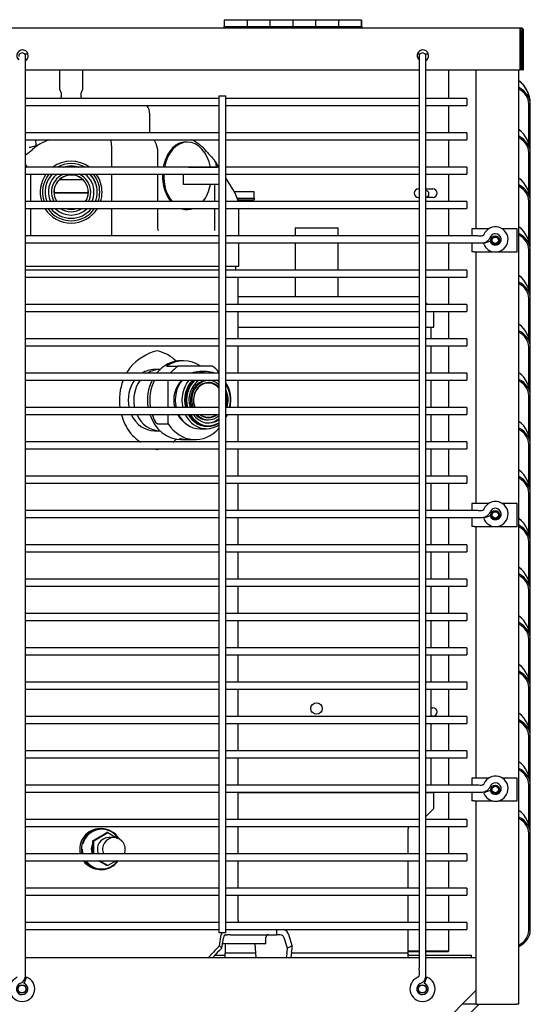
# Model space of a CAD drawing. Units: inches. Extents: x 0 to 235, y -5 to 377.
# Drawn here: x 137 to 148, y 317 to 339 of the extents above; entities that cross this region are included whole.
import ezdxf
from ezdxf.lldxf.tags import DXFTag

# ---------------------------------------------------------------- set-up
doc = ezdxf.new("R2010")
doc.units = ezdxf.units.IN
doc.header["$MEASUREMENT"] = 0
for name, color, linetype in [('0115195', 7, 'Continuous'), ('0702677', 7, 'Continuous'), ('0704046-01', 7, 'Continuous'), ('0704046-02', 7, 'Continuous'), ('0708231_-_SUCT_A', 7, 'Continuous'), ('0712385', 7, 'Continuous'), ('0712499', 7, 'Continuous'), ('1H76271001_01', 7, 'Continuous'), ('1H76271001_02', 7, 'Continuous'), ('1H76271001_03', 7, 'Continuous'), ('3075860', 7, 'Continuous'), ('3075981', 7, 'Continuous'), ('3076102', 7, 'Continuous'), ('3079881', 7, 'Continuous'), ('Default', 7, 'Continuous'), ('E110813001', 7, 'Continuous')]:
    doc.layers.add(name, color=color, linetype=linetype)
tags = doc.linetypes.add('HIDDEN2', pattern=[0.1875, 0.125, -0.0625]).pattern_tags.tags
tags[6:7] = [DXFTag(74, 4), DXFTag(75, 0), DXFTag(340, '0'), DXFTag(46, 0.0), DXFTag(50, 0.0), DXFTag(44, 0.0), DXFTag(45, 0.0)]
tags[4:5] = [DXFTag(74, 4), DXFTag(75, 0), DXFTag(340, '0'), DXFTag(46, 0.0), DXFTag(50, 0.0), DXFTag(44, 0.0), DXFTag(45, 0.0)]

# ---------------------------------------------------------------- blocks, each defined once
blk = doc.blocks.new('SE')
at = {"layer": '0115195', "color": 7, "linetype": 'Continuous'}
for p, q in [((146.851, 334.154), (146.8, 334.154)), ((146.8, 334.154), (146.8, 333.998)), ((147.167, 334.154), (146.851, 334.154)), ((147.791, 334.154), (147.464, 334.154)), ((147.791, 333.654), (147.791, 334.154)), ((146.8, 333.848), (146.8, 333.654)), ((146.851, 333.654), (146.8, 333.654)), ((146.851, 333.654), (147.256, 333.654)), ((147.375, 333.654), (147.791, 333.654)), ((146.851, 328.154), (146.8, 328.154)), ((146.8, 328.154), (146.8, 327.998)), ((147.167, 328.154), (146.851, 328.154)), ((147.791, 328.154), (147.464, 328.154)), ((147.791, 327.654), (147.791, 328.154)), ((146.8, 327.848), (146.8, 327.654)), ((146.851, 327.654), (146.8, 327.654)), ((146.851, 327.654), (147.256, 327.654)), ((147.375, 327.654), (147.791, 327.654)), ((146.851, 322.154), (146.8, 322.154)), ((146.8, 322.154), (146.8, 321.998)), ((147.167, 322.154), (146.851, 322.154)), ((147.791, 322.154), (147.464, 322.154)), ((147.791, 321.654), (147.791, 322.154)), ((146.8, 321.848), (146.8, 321.654)), ((146.851, 321.654), (146.8, 321.654)), ((146.851, 321.654), (147.256, 321.654)), ((147.375, 321.654), (147.791, 321.654))]:
    blk.add_line(p, q, dxfattribs=at)
at = {"layer": '0115195', "color": 7, "linetype": 'HIDDEN2'}
for centre in [(147.311, 333.904), (147.311, 327.904), (147.311, 321.904)]:
    blk.add_circle(centre, 0.095, dxfattribs=at)
at = {"layer": '0115195', "color": 7, "linetype": 'Continuous'}
for centre in [(147.311, 333.904), (147.311, 327.904), (147.311, 321.904)]:
    blk.add_circle(centre, 0.0725, dxfattribs=at)
at = {"layer": '0702677', "color": 7, "linetype": 'Continuous'}
for p, q in [((145.405, 321.098), (145.405, 321.047)), ((145.405, 320.498), (145.405, 321.047)), ((145.405, 319.748), (145.405, 320.348)), ((145.405, 318.998), (145.405, 319.598)), ((145.405, 318.357), (145.405, 318.848)), ((141.405, 318.541), (141.405, 318.357)), ((141.405, 318.357), (141.405, 318.327)), ((141.405, 318.23), (141.405, 318.327)), ((142.079, 318.327), (141.405, 318.327)), ((145.405, 318.327), (142.855, 318.327)), ((145.405, 318.327), (145.405, 318.357)), ((145.405, 318.23), (145.405, 318.327))]:
    blk.add_line(p, q, dxfattribs=at)
at = {"layer": '0704046-01', "color": 7, "linetype": 'Continuous'}
for p, q in [((141.885, 338.715), (141.385, 338.715)), ((142.385, 338.715), (141.885, 338.715)), ((142.885, 338.715), (142.385, 338.715)), ((143.385, 338.715), (142.885, 338.715)), ((143.885, 338.715), (143.385, 338.715)), ((144.385, 338.715), (143.885, 338.715)), ((141.377, 338.576), (144.377, 338.576)), ((141.377, 338.576), (141.377, 338.54)), ((144.377, 338.576), (144.384, 338.576)), ((144.377, 338.576), (144.377, 338.54)), ((144.384, 338.54), (144.384, 338.576)), ((144.385, 338.576), (144.392, 338.576)), ((144.392, 338.576), (144.392, 338.54)), ((142.038, 334.961), (141.6, 334.961)), ((142.038, 334.822), (142.038, 334.961)), ((141.669, 334.822), (142.038, 334.822)), ((141.677, 334.786), (142.038, 334.786)), ((142.038, 334.822), (142.038, 334.786))]:
    blk.add_line(p, q, dxfattribs=at)
for centre, start_param, end_param in [((141.385, 338.627), 3.141593, 5.34168), ((141.885, 338.627), 3.141593, 5.34168), ((141.885, 338.627), 3.141593, 5.34168), ((142.385, 338.627), 3.141593, 5.34168), ((142.385, 338.627), 3.141593, 5.34168), ((142.885, 338.627), 3.141593, 5.34168), ((142.885, 338.627), 3.141593, 5.34168), ((143.385, 338.627), 3.141593, 5.34168), ((143.385, 338.627), 3.141593, 5.34168), ((143.885, 338.627), 3.141593, 5.34168), ((143.885, 338.627), 3.141593, 5.34168), ((144.385, 338.627), 0.941506, 6.283185)]:
    blk.add_ellipse(centre, major_axis=(0, -0.0875), ratio=0.007714, start_param=start_param, end_param=end_param, dxfattribs=at)
blk.add_ellipse((144.385, 338.627), major_axis=(0, -0.0515), ratio=0.007714, dxfattribs=at)
at = {"layer": '0704046-02', "color": 7, "linetype": 'Continuous'}
for p, q in [((144.385, 338.678), (144.385, 338.678)), ((144.385, 338.576), (144.385, 338.576))]:
    blk.add_line(p, q, dxfattribs=at)
blk.add_ellipse((144.385, 338.627), major_axis=(0, -0.051), ratio=0.007714, dxfattribs=at)
at = {"layer": '0708231_-_SUCT_A', "color": 7, "linetype": 'Continuous'}
for p, q in [((142.936, 334.174), (143.874, 334.174)), ((142.936, 334.174), (142.936, 333.998)), ((143.874, 333.998), (143.874, 334.174)), ((142.936, 333.848), (142.936, 333.248)), ((143.874, 333.248), (143.874, 333.848)), ((142.936, 333.098), (142.936, 332.674)), ((143.874, 332.674), (143.874, 333.098)), ((141.693, 332.674), (145.634, 332.674)), ((145.831, 332.498), (145.795, 332.533)), ((145.969, 332.008), (145.969, 332.339)), ((141.693, 332.008), (145.645, 332.008)), ((145.795, 332.008), (145.969, 332.008)), ((145.906, 331.748), (145.906, 332.008)), ((145.906, 330.998), (145.906, 331.598)), ((145.906, 330.248), (145.906, 330.848)), ((145.906, 329.498), (145.906, 330.098)), ((145.906, 328.748), (145.906, 329.348)), ((145.906, 327.998), (145.906, 328.598)), ((145.906, 327.248), (145.906, 327.848)), ((145.906, 326.498), (145.906, 327.098)), ((145.906, 325.748), (145.906, 326.348)), ((145.906, 324.998), (145.906, 325.598)), ((145.906, 324.248), (145.906, 324.848)), ((145.906, 323.498), (145.906, 324.098)), ((145.906, 322.748), (145.906, 323.348)), ((145.906, 321.998), (145.906, 322.598)), ((141.693, 321.84), (145.645, 321.84)), ((145.795, 321.84), (145.969, 321.84)), ((145.906, 321.84), (145.906, 321.848)), ((145.969, 321.508), (145.969, 321.84)), ((145.795, 321.314), (145.954, 321.472))]:
    blk.add_line(p, q, dxfattribs=at)
blk.add_circle((143.405, 323.674), 0.125, dxfattribs=at)
for centre, start, end in [((145.634, 332.624), 77.3034, 90), ((145.919, 332.339), 0, 9.7682), ((145.919, 321.508), 315, 0)]:
    blk.add_arc(centre, 0.05, start, end, dxfattribs=at)
at = {"layer": '0712385', "color": 7, "linetype": 'Continuous'}
for p, q in [((146.291, 337.63), (146.291, 336.998)), ((146.291, 336.848), (146.291, 336.248)), ((146.291, 336.098), (146.291, 335.498)), ((146.291, 335.348), (146.291, 334.748)), ((145.634, 335.025), (145.645, 335.025)), ((145.795, 335.025), (145.946, 335.025)), ((145.645, 334.838), (145.634, 334.838)), ((145.946, 334.838), (145.795, 334.838)), ((146.291, 334.598), (146.291, 333.998)), ((146.291, 333.848), (146.291, 333.248)), ((146.291, 333.098), (146.291, 332.498)), ((146.291, 332.348), (146.291, 331.748)), ((146.291, 331.598), (146.291, 330.998)), ((146.291, 330.848), (146.291, 330.248)), ((146.291, 330.098), (146.291, 329.498)), ((146.291, 329.348), (146.291, 328.748)), ((146.291, 328.598), (146.291, 327.998)), ((146.291, 327.848), (146.291, 327.248)), ((146.291, 327.098), (146.291, 326.498)), ((146.291, 326.348), (146.291, 325.748)), ((146.291, 325.598), (146.291, 324.998)), ((146.291, 324.848), (146.291, 324.248)), ((146.291, 324.098), (146.291, 323.498)), ((145.906, 323.691), (145.946, 323.691)), ((145.946, 323.504), (145.906, 323.504)), ((146.291, 323.348), (146.291, 322.748)), ((146.291, 322.598), (146.291, 321.998)), ((146.291, 321.848), (146.291, 321.248)), ((146.291, 321.098), (146.291, 320.498)), ((146.291, 320.348), (146.291, 319.748)), ((146.291, 319.598), (146.291, 318.998)), ((146.291, 318.848), (146.291, 318.373)), ((141.405, 318.277), (141.174, 318.277)), ((145.645, 318.373), (145.405, 318.373)), ((146.291, 318.373), (145.795, 318.373))]:
    blk.add_line(p, q, dxfattribs=at)
for centre, radius, start, end in [((145.634, 334.932), 0.0937, 90, 270), ((145.946, 334.932), 0.0938, 270, 90), ((145.946, 323.598), 0.0938, 270, 90)]:
    blk.add_arc(centre, radius, start, end, dxfattribs=at)
at = {"layer": '0712499', "color": 7, "linetype": 'Continuous'}
for p, q in [((137.101, 337.967), (137.03, 337.967)), ((145.66, 337.967), (145.608, 337.967)), ((145.851, 337.967), (145.78, 337.967)), ((147.873, 337.63), (147.857, 337.63))]:
    blk.add_line(p, q, dxfattribs=at)
at = {"layer": '1H76271001_01', "color": 7, "linetype": 'Continuous'}
for p, q in [((137.786, 337.63), (137.786, 337.208)), ((138.296, 337.208), (138.296, 337.63)), ((137.823, 337.127), (137.823, 337.035)), ((138.259, 337.035), (138.259, 337.127)), ((139.761, 336.248), (139.761, 336.659)), ((140.583, 336.048), (140.543, 336.048)), ((137.357, 336.002), (137.273, 335.971)), ((138.928, 335.498), (138.928, 335.805)), ((139.93, 335.805), (139.93, 335.498)), ((140.609, 335.5), (140.676, 335.5)), ((140.676, 335.5), (141.238, 335.5)), ((137.155, 335.348), (137.155, 334.748)), ((137.785, 335.229), (138.298, 335.229)), ((138.928, 334.748), (138.928, 335.348)), ((139.93, 335.348), (139.93, 334.748)), ((140.565, 335.125), (140.495, 335.125)), ((140.787, 335.125), (140.565, 335.125)), ((141.27, 335.125), (140.787, 335.125)), ((141.184, 334.748), (141.184, 335.125)), ((141.515, 335.115), (141.508, 335.127)), ((141.567, 335.029), (141.514, 335.115)), ((138.416, 334.942), (137.666, 334.942)), ((138.415, 334.932), (137.667, 334.932)), ((137.155, 334.598), (137.155, 333.998)), ((138.928, 333.998), (138.928, 334.598)), ((139.93, 334.598), (139.93, 334.166)), ((140.557, 334.576), (140.583, 334.576)), ((141.184, 334.166), (141.184, 334.598)), ((141.708, 333.998), (141.708, 334.598)), ((141.708, 333.332), (141.708, 333.848)), ((141.27, 333.332), (137.045, 333.332)), ((141.708, 333.332), (141.42, 333.332)), ((141.643, 333.248), (141.643, 333.332)), ((141.693, 332.498), (141.693, 333.098)), ((141.693, 331.748), (141.693, 332.348)), ((141.693, 330.998), (141.693, 331.598)), ((141.693, 330.248), (141.693, 330.848)), ((141.693, 329.498), (141.693, 330.098)), ((141.693, 328.748), (141.693, 329.348)), ((141.693, 327.998), (141.693, 328.598)), ((141.693, 327.248), (141.693, 327.848)), ((141.693, 326.498), (141.693, 327.098)), ((141.693, 325.748), (141.693, 326.348)), ((141.693, 324.998), (141.693, 325.598)), ((141.693, 324.248), (141.693, 324.848)), ((141.693, 323.498), (141.693, 324.098)), ((141.693, 322.748), (141.693, 323.348)), ((141.693, 321.998), (141.693, 322.598)), ((141.693, 321.248), (141.693, 321.848)), ((138.706, 321.048), (138.675, 321.048)), ((141.693, 320.498), (141.693, 321.098)), ((138.514, 320.782), (138.822, 320.962)), ((138.535, 320.782), (138.514, 320.782)), ((138.514, 320.498), (138.514, 320.782)), ((138.535, 320.782), (138.843, 320.962)), ((138.535, 320.498), (138.535, 320.782)), ((138.843, 320.962), (138.822, 320.962)), ((138.843, 320.962), (139.05, 320.841)), ((138.976, 320.853), (138.861, 320.853)), ((139.142, 320.787), (139.151, 320.782)), ((139.151, 320.782), (139.151, 320.779)), ((138.822, 320.241), (138.639, 320.348)), ((138.843, 320.241), (138.66, 320.348)), ((139.026, 320.348), (138.843, 320.241)), ((141.693, 319.748), (141.693, 320.348)), ((138.675, 320.155), (138.706, 320.155)), ((138.843, 320.241), (138.822, 320.241)), ((141.693, 319.052), (141.693, 319.598)), ((142.539, 318.73), (142.539, 318.848)), ((141.286, 318.491), (141.323, 318.734)), ((141.335, 318.44), (141.369, 318.665)), ((141.408, 318.73), (141.451, 318.73)), ((141.526, 318.73), (141.451, 318.73)), ((141.526, 318.73), (142.539, 318.73)), ((142.296, 318.541), (142.296, 318.671)), ((142.612, 318.73), (142.539, 318.73)), ((142.77, 318.44), (142.696, 318.665)), ((142.875, 318.491), (142.795, 318.734)), ((141.335, 318.44), (141.286, 318.491)), ((141.35, 318.541), (142.296, 318.541)), ((142.085, 318.23), (142.066, 318.541)), ((142.875, 318.491), (142.77, 318.44)), ((141.149, 318.353), (141.032, 318.23)), ((141.212, 318.315), (141.13, 318.23)), ((142.756, 318.315), (142.743, 318.23)), ((142.859, 318.353), (142.841, 318.23))]:
    blk.add_line(p, q, dxfattribs=at)
for centre, radius, start, end in [((137.84, 337.208), 0.0531, 180, 229.3186), ((137.77, 337.127), 0.0531, 0, 49.3186), ((138.312, 337.127), 0.0531, 130.6814, 180), ((138.243, 337.208), 0.0531, 310.6814, 0), ((137.77, 337.035), 0.0531, 316.1466, 0), ((138.312, 337.035), 0.0531, 180, 223.8534), ((139.461, 336.659), 0.299, 0, 39.2087), ((138.041, 334.858), 1.333, 111.5476, 129.2751), ((137.005, 336.011), 0.271, 351.6542, 15.8351), ((138.052, 335.891), 0.88, 354.4227, 13.8211), ((140.267, 335.243), 0.948, 39.297, 64.5686), ((132.136, 342.08), 7.996, 307.8804, 309.2751), ((137.002, 336.761), 0.835, 278.2634, 288.9484), ((141.163, 335.193), 1.166, 141.0138, 148.3477), ((145.72, 339.925), 6.24, 220.8521, 223.1884), ((135.901, 331.932), 6.453, 33.6218, 35.1629), ((137.729, 335.965), 0.8, 210.4986, 215.8842), ((141.238, 335.343), 0.157, 80.429, 90), ((135.901, 331.932), 6.453, 29.6522, 31.1417), ((140.912, 334.576), 0.797, 12.3518, 35.0583), ((140.037, 334.165), 0.107, 179.1081, 205.7004), ((141.019, 334.164), 0.165, 344.0075, 0.8728), ((140.202, 330.381), 1.145, 104.1847, 139.5852), ((139.715, 330.627), 0.889, 45.5355, 76.5487), ((140.29, 330.411), 1.195, 143.3842, 150.7218), ((140.29, 330.411), 1.195, 158.6503, 187.8354), ((140.29, 330.411), 1.195, 195.1439, 216.6158), ((140.202, 330.44), 1.145, 220.4162, 235.6908), ((139.715, 330.194), 0.889, 308.0349, 315.1447), ((140.202, 330.44), 1.145, 252.9423, 255.8139), ((139.715, 330.194), 0.889, 283.449, 287.1136), ((138.671, 320.602), 0.443, 89.5313, 193.639), ((138.671, 320.602), 0.443, 215.3716, 270.5159), ((141.919, 319.052), 0.226, 180, 193.9448), ((142.355, 318.671), 0.0591, 90.0004, 180)]:
    blk.add_arc(centre, radius, start, end, dxfattribs=at)
for centre, major_axis, ratio, start_param, end_param in [((140.583, 335.312), (0, 0.736), 0.707107, -1.312795, 1.315874), ((140.543, 335.312), (0, -0.736), 0.707107, 3.141593, 3.724258), ((140.557, 335.312), (0, 0.736), 0.707107, 0.836995, 1.315874), ((140.557, 335.312), (0, 0.736), 0.707107, 1.522405, 2.444667), ((140.583, 335.312), (0, 0.736), 0.707107, 1.522405, 2.444667), ((137.728, 335.312), (0, -3.917), 0.707107, 1.522941, 1.578535), ((140.583, 335.312), (0, 0.736), 0.707107, 3.838519, 4.454941), ((140.557, 335.312), (0, 0.736), 0.707107, 2.898577, 3.141593), ((140.583, 335.312), (0, 0.736), 0.707107, 2.898577, 3.384609), ((138.706, 320.602), (0, 0.447), 0.984808, 0, 1.805154), ((138.709, 320.602), (0, -0.433), 0.984808, 2.120628, 4.439249), ((138.706, 320.602), (0, 0.447), 0.984808, 5.23723, 6.283185), ((138.861, 320.602), (0, 0.251), 0.984808, 0, 1.997025), ((138.976, 320.602), (0, 0.251), 0.984808, 0, 1.997025), ((138.976, 320.602), (0, 0.251), 0.984808, 4.28616, 6.283185), ((138.709, 320.602), (0, -0.433), 0.984808, 4.712389, 4.95435), ((138.745, 320.602), (0, -0.268), 0.984808, 4.204791, 5.10949), ((138.706, 320.602), (0, 0.447), 0.984808, 2.17475, 4.108435), ((138.709, 320.602), (0, -0.433), 0.984808, 5.338467, 6.283185), ((138.709, 320.602), (0, -0.433), 0.984808, 0, 0.944719), ((142.637, 318.671), (0, -0.185), 0.906308, 1.919862, 2.852021), ((141.397, 318.671), (0, -0.185), 0.422618, 4.142503, 4.363323), ((141.408, 318.631), (0, -0.0984), 0.422618, 3.141593, 4.363323), ((142.612, 318.631), (0, 0.0984), 0.906308, 5.061455, 6.283185), ((141.205, 316.9), (1.477, 2.218), 0.356118, 1.031187, 1.112645), ((141.261, 317.003), (1.334, 2.003), 0.356118, 1.031187, 1.112645), ((141.261, 317.003), (1.334, 2.003), 0.356118, -0.64692, -0.565462), ((141.205, 316.9), (1.477, 2.218), 0.356118, -0.64692, -0.565462)]:
    blk.add_ellipse(centre, major_axis=major_axis, ratio=ratio, start_param=start_param, end_param=end_param, dxfattribs=at)
for points, knots in [([(139.844, 336.102), (139.85, 336.095), (139.867, 336.07), (139.891, 336.021), (139.908, 335.97), (139.917, 335.933), (139.921, 335.913), (139.925, 335.891), (139.927, 335.87), (139.929, 335.849), (139.93, 335.827), (139.93, 335.812), (139.93, 335.805)], [0.4428029, 0.4428029, 0.4428029, 0.4428029, 0.4991214, 0.626601, 0.7492811, 0.785231, 0.821134, 0.8569915, 0.8928052, 0.9285768, 0.9643079, 1, 1, 1, 1]), ([(141.213, 335.499), (141.213, 335.501), (141.213, 335.505), (141.214, 335.513), (141.215, 335.523), (141.215, 335.545), (141.212, 335.58), (141.199, 335.614), (141.188, 335.632), (141.185, 335.637)], [0.1709517, 0.1709517, 0.1709517, 0.1709517, 0.1822129, 0.2049834, 0.2277532, 0.2505225, 0.3734102, 0.500568, 0.5518934, 0.5518934, 0.5518934, 0.5518934])]:
    blk.add_open_spline(points, degree=3, knots=knots, dxfattribs=at)
blk.add_open_spline([(140.609, 335.5), (140.606, 335.5), (140.603, 335.5), (140.6, 335.5)], degree=3, dxfattribs=at)
at = {"layer": '1H76271001_02', "color": 7, "linetype": 'Continuous'}
for radius, start, end in [(0.676, 53.4222, 126.5778), (0.625, 60.2621, 119.7379), (0.57, 72.1675, 107.8325), (0.569, 72.4782, 107.5218), (0.676, 144.4731, 197.8646), (0.625, 141.0749, 199.3718), (0.57, 136.4621, 201.3246), (0.569, 136.3679, 201.3633), (0.499, 128.1294, 204.5366), (0.429, 113.7836, 208.8874), (0.376, 0, 213.4617), (0.375, 0, 213.5612), (0.429, 0, 66.2164), (0.499, 0, 51.8706), (0.569, 0, 43.6321), (0.57, 0, 43.5379), (0.625, 0, 38.9251), (0.676, 0, 35.5269), (0.375, 326.4388, 0), (0.376, 326.5383, 0), (0.429, 331.1126, 0), (0.499, 335.4634, 0), (0.569, 338.6367, 0), (0.57, 338.6754, 0), (0.625, 340.6282, 0), (0.676, 342.1354, 0), (0.676, 211.9198, 328.0802), (0.625, 214.8686, 325.1314), (0.57, 218.8125, 321.1875), (0.569, 218.8922, 321.1078), (0.499, 225.7045, 314.2955), (0.429, 236.37, 303.63), (0.376, 251.8663, 288.1337), (0.375, 252.3313, 287.6687)]:
    blk.add_arc((138.041, 334.955), radius, start, end, dxfattribs=at)
at = {"layer": '1H76271001_03', "color": 7, "linetype": 'Continuous'}
for p, q in [((139.982, 331.08), (139.861, 331.08)), ((140.125, 331.155), (140.379, 331.155)), ((141.125, 331.155), (140.379, 331.155)), ((140.499, 331.273), (140.448, 331.273)), ((140.997, 331.035), (140.85, 331.035)), ((140.163, 330.248), (140.163, 330.848)), ((141.043, 330.84), (141.014, 330.84)), ((140.163, 329.89), (140.163, 330.098)), ((139.93, 329.89), (140.163, 329.89)), ((140.85, 329.787), (140.997, 329.787)), ((141.014, 329.982), (141.043, 329.982)), ((141.014, 329.841), (141.038, 329.841)), ((139.861, 329.741), (139.982, 329.741)), ((140.432, 329.566), (140.446, 329.541)), ((140.756, 329.541), (140.446, 329.541)), ((140.7, 329.548), (140.752, 329.548)), ((140.756, 329.541), (140.761, 329.549))]:
    blk.add_line(p, q, dxfattribs=at)
blk.add_arc((140.642, 330.454), 0.907, 256.9648, 273.6681, dxfattribs=at)
for centre, major_axis, start_param, end_param in [((140.499, 330.411), (0, -0.862), 2.612002, 3.671184), ((139.861, 330.411), (0, -0.669), 3.141593, 3.642155), ((139.983, 330.411), (0, 0.669), 0, 0.500562), ((140.448, 330.411), (0, -0.862), 3.141593, 3.963235), ((140.752, 330.411), (0, 0.862), 0.529591, 0.821643), ((140.752, 330.411), (0, 0.862), 5.50606, 5.753594), ((141.043, 330.411), (0, -0.429), 2.475577, 5.101558), ((140.85, 330.411), (0, 0.624), 0, 0.345322), ((140.997, 330.411), (0, 0.624), 0, 0.345322), ((140.997, 330.411), (0, 0.624), 5.937864, 6.283185), ((139.861, 330.411), (0, -0.669), 4.000592, 4.95813), ((139.983, 330.411), (0, 0.669), 0.859, 1.816537), ((140.448, 330.411), (0, -0.862), 4.180634, 4.902374), ((140.499, 330.411), (0, 0.862), 1.039042, 1.760781), ((140.772, 330.411), (0, -0.57), 3.838434, 5.002035), ((140.85, 330.411), (0, 0.624), 0.794575, 1.834778), ((140.997, 330.411), (0, 0.624), 0.794575, 1.834778), ((141.012, 330.411), (0, 0.572), 0.700943, 1.859417), ((141.014, 330.411), (0, -0.57), 3.838434, 5.002035), ((141.038, 330.411), (0, 0.57), 0.696842, 1.860443), ((141.043, 330.411), (0, 0.56), 0.675578, 1.865683), ((141.043, 330.411), (0, 0.499), 0.50384, 1.903032), ((141.014, 330.411), (0, -0.429), 3.141593, 5.101558), ((141.038, 330.411), (0, -0.375), 2.333717, 5.16153), ((141.043, 330.411), (0, 0.385), 0, 2.007646), ((141.043, 330.411), (0, 0.385), 5.523122, 6.283185), ((141.014, 330.411), (0, 0.499), 5.639891, 5.779345), ((141.043, 330.411), (0, 0.499), -0.559927, -0.50384), ((140.997, 330.411), (0, 0.624), 4.448408, 5.36881), ((141.038, 330.411), (0, 0.57), 4.422743, 5.38461), ((141.043, 330.411), (0, 0.56), 4.417503, 5.37947), ((141.043, 330.411), (0, 0.499), 4.380153, 5.203804), ((141.014, 330.411), (0, 0.499), 4.380153, 5.028741), ((139.861, 330.411), (0, -0.669), 5.198728, 6.283185), ((139.983, 330.411), (0, 0.669), 2.057136, 3.141593), ((140.448, 330.411), (0, -0.862), 5.083677, 6.283185), ((140.499, 330.411), (0, 0.862), 1.942085, 2.139749), ((140.772, 330.411), (0, -0.57), 5.293239, 5.710363), ((140.85, 330.411), (0, 0.624), 2.095902, 3.141593), ((140.997, 330.411), (0, 0.624), 2.095902, 3.678811), ((141.012, 330.411), (0, 0.572), 2.149389, 3.233119), ((141.014, 330.411), (0, -0.57), 5.293239, 6.283185), ((141.038, 330.411), (0, 0.57), 2.151646, 3.637096), ((141.043, 330.411), (0, 0.56), 2.163222, 3.634593), ((141.043, 330.411), (0, 0.499), 2.248019, 3.701519), ((141.014, 330.411), (0, -0.429), 5.529192, 6.283185), ((141.043, 330.411), (0, -0.429), 5.529192, 6.283185), ((141.043, 330.411), (0, 0.385), 2.519837, 3.763348), ((141.038, 330.411), (0, -0.375), 5.699055, 6.283185), ((141.014, 330.411), (0, 0.499), 3.175955, 3.784887), ((141.038, 330.411), (0, -0.375), 0, 0.58413), ((141.043, 330.411), (0, -0.429), 0, 0.666016), ((141.043, 330.411), (0, 0.56), 4.045308, 4.119963), ((141.038, 330.411), (0, 0.57), 4.040168, 4.131539), ((140.997, 330.411), (0, 0.624), 4.055968, 4.187283), ((140.752, 330.411), (0, 0.862), 2.219606, 3.918718)]:
    blk.add_ellipse(centre, major_axis=major_axis, ratio=0.857167, start_param=start_param, end_param=end_param, dxfattribs=at)
for points, knots in [([(139.93, 329.89), (139.93, 329.89), (139.928, 329.89), (139.926, 329.89), (139.924, 329.891), (139.922, 329.892), (139.918, 329.894), (139.913, 329.899), (139.905, 329.905), (139.898, 329.914), (139.89, 329.923), (139.883, 329.934), (139.878, 329.942), (139.876, 329.946)], [0, 0, 0, 0, 0.035899, 0.071789, 0.108252, 0.145845, 0.185077, 0.291993, 0.410993, 0.53942, 0.679129, 0.83553, 1, 1, 1, 1]), ([(140.436, 329.553), (140.433, 329.554), (140.424, 329.556), (140.414, 329.559), (140.409, 329.563), (140.41, 329.566), (140.414, 329.568), (140.418, 329.569), (140.423, 329.57), (140.429, 329.57), (140.434, 329.57), (140.437, 329.57)], [0.3159705, 0.3159705, 0.3159705, 0.3159705, 0.374688, 0.5002402, 0.6254336, 0.7500579, 0.8005451, 0.8504593, 0.9001223, 0.9498607, 1, 1, 1, 1])]:
    blk.add_open_spline(points, degree=3, knots=knots, dxfattribs=at)
at = {"layer": '3075860', "color": 7, "linetype": 'Continuous'}
for p, q in [((137.045, 336.915), (137.045, 337.922)), ((145.645, 337.922), (145.645, 336.915)), ((145.795, 336.915), (145.795, 337.922)), ((141.27, 336.998), (137.045, 336.998)), ((137.045, 318.915), (137.045, 336.915)), ((141.27, 337.06), (141.42, 337.06)), ((141.27, 337.06), (141.27, 318.77)), ((141.42, 318.77), (141.42, 337.06)), ((145.645, 336.998), (141.42, 336.998)), ((145.645, 336.915), (145.645, 318.915)), ((146.69, 336.998), (145.795, 336.998)), ((145.795, 318.915), (145.795, 336.915)), ((146.69, 336.998), (146.69, 336.848)), ((137.045, 336.848), (141.27, 336.848)), ((141.42, 336.848), (145.645, 336.848)), ((145.795, 336.848), (146.69, 336.848)), ((141.27, 336.248), (137.045, 336.248)), ((145.645, 336.248), (141.42, 336.248)), ((146.69, 336.248), (145.795, 336.248)), ((146.69, 336.248), (146.69, 336.098)), ((137.045, 336.098), (141.27, 336.098)), ((141.42, 336.098), (145.645, 336.098)), ((145.795, 336.098), (146.69, 336.098)), ((141.27, 335.498), (137.045, 335.498)), ((145.645, 335.498), (141.42, 335.498)), ((146.69, 335.498), (145.795, 335.498)), ((146.69, 335.498), (146.69, 335.348)), ((137.045, 335.348), (141.27, 335.348)), ((141.42, 335.348), (145.645, 335.348)), ((145.795, 335.348), (146.69, 335.348)), ((141.27, 334.748), (137.045, 334.748)), ((145.645, 334.748), (141.42, 334.748)), ((146.69, 334.748), (145.795, 334.748)), ((146.69, 334.748), (146.69, 334.598)), ((137.045, 334.598), (141.27, 334.598)), ((141.42, 334.598), (145.645, 334.598)), ((145.795, 334.598), (146.69, 334.598)), ((141.27, 333.998), (137.045, 333.998)), ((145.645, 333.998), (141.42, 333.998)), ((146.69, 333.998), (145.795, 333.998)), ((147.198, 333.881), (147.057, 333.83)), ((137.045, 333.848), (141.27, 333.848)), ((141.42, 333.848), (145.645, 333.848)), ((145.795, 333.848), (146.69, 333.848)), ((141.27, 333.248), (137.045, 333.248)), ((145.645, 333.248), (141.42, 333.248)), ((146.69, 333.248), (145.795, 333.248)), ((146.69, 333.248), (146.69, 333.098)), ((137.045, 333.098), (141.27, 333.098)), ((141.42, 333.098), (145.645, 333.098)), ((145.795, 333.098), (146.69, 333.098)), ((141.27, 332.498), (137.045, 332.498)), ((145.645, 332.498), (141.42, 332.498)), ((146.69, 332.498), (145.795, 332.498)), ((146.69, 332.498), (146.69, 332.348)), ((137.045, 332.348), (141.27, 332.348)), ((141.42, 332.348), (145.645, 332.348)), ((145.795, 332.348), (146.69, 332.348)), ((141.27, 331.748), (137.045, 331.748)), ((145.645, 331.748), (141.42, 331.748)), ((146.69, 331.748), (145.795, 331.748)), ((146.69, 331.748), (146.69, 331.598)), ((137.045, 331.598), (141.27, 331.598)), ((141.42, 331.598), (145.645, 331.598)), ((145.795, 331.598), (146.69, 331.598)), ((141.27, 330.998), (137.045, 330.998)), ((145.645, 330.998), (141.42, 330.998)), ((146.69, 330.998), (145.795, 330.998)), ((146.69, 330.998), (146.69, 330.848)), ((137.045, 330.848), (141.27, 330.848)), ((141.42, 330.848), (145.645, 330.848)), ((145.795, 330.848), (146.69, 330.848)), ((141.27, 330.248), (137.045, 330.248)), ((145.645, 330.248), (141.42, 330.248)), ((146.69, 330.248), (145.795, 330.248)), ((146.69, 330.248), (146.69, 330.098)), ((137.045, 330.098), (141.27, 330.098)), ((141.42, 330.098), (145.645, 330.098)), ((145.795, 330.098), (146.69, 330.098)), ((141.27, 329.498), (137.045, 329.498)), ((145.645, 329.498), (141.42, 329.498)), ((146.69, 329.498), (145.795, 329.498)), ((146.69, 329.498), (146.69, 329.348)), ((137.045, 329.348), (141.27, 329.348)), ((141.42, 329.348), (145.645, 329.348)), ((145.795, 329.348), (146.69, 329.348)), ((141.27, 328.748), (137.045, 328.748)), ((145.645, 328.748), (141.42, 328.748)), ((146.69, 328.748), (145.795, 328.748)), ((146.69, 328.748), (146.69, 328.598)), ((137.045, 328.598), (141.27, 328.598)), ((141.42, 328.598), (145.645, 328.598)), ((145.795, 328.598), (146.69, 328.598)), ((141.27, 327.998), (137.045, 327.998)), ((145.645, 327.998), (141.42, 327.998)), ((146.69, 327.998), (145.795, 327.998)), ((147.198, 327.881), (147.057, 327.83)), ((137.045, 327.848), (141.27, 327.848)), ((141.42, 327.848), (145.645, 327.848)), ((145.795, 327.848), (146.69, 327.848)), ((141.27, 327.248), (137.045, 327.248)), ((145.645, 327.248), (141.42, 327.248)), ((146.69, 327.248), (145.795, 327.248)), ((146.69, 327.248), (146.69, 327.098)), ((137.045, 327.098), (141.27, 327.098)), ((141.42, 327.098), (145.645, 327.098)), ((145.795, 327.098), (146.69, 327.098)), ((141.27, 326.498), (137.045, 326.498)), ((137.045, 326.348), (141.27, 326.348)), ((145.645, 326.498), (141.42, 326.498)), ((141.42, 326.348), (145.645, 326.348)), ((146.69, 326.498), (145.795, 326.498)), ((145.795, 326.348), (146.69, 326.348)), ((146.69, 326.498), (146.69, 326.348)), ((141.27, 325.748), (137.045, 325.748)), ((145.645, 325.748), (141.42, 325.748)), ((146.69, 325.748), (145.795, 325.748)), ((146.69, 325.748), (146.69, 325.598)), ((137.045, 325.598), (141.27, 325.598)), ((141.42, 325.598), (145.645, 325.598)), ((145.795, 325.598), (146.69, 325.598)), ((141.27, 324.998), (137.045, 324.998)), ((137.045, 324.848), (141.27, 324.848)), ((145.645, 324.998), (141.42, 324.998)), ((141.42, 324.848), (145.645, 324.848)), ((146.69, 324.998), (145.795, 324.998)), ((145.795, 324.848), (146.69, 324.848)), ((146.69, 324.998), (146.69, 324.848)), ((141.27, 324.248), (137.045, 324.248)), ((145.645, 324.248), (141.42, 324.248)), ((146.69, 324.248), (145.795, 324.248)), ((146.69, 324.248), (146.69, 324.098)), ((137.045, 324.098), (141.27, 324.098)), ((141.42, 324.098), (145.645, 324.098)), ((145.795, 324.098), (146.69, 324.098)), ((141.27, 323.498), (137.045, 323.498)), ((137.045, 323.348), (141.27, 323.348)), ((145.645, 323.498), (141.42, 323.498)), ((141.42, 323.348), (145.645, 323.348)), ((146.69, 323.498), (145.795, 323.498)), ((145.795, 323.348), (146.69, 323.348)), ((146.69, 323.498), (146.69, 323.348)), ((141.27, 322.748), (137.045, 322.748)), ((145.645, 322.748), (141.42, 322.748)), ((146.69, 322.748), (145.795, 322.748)), ((146.69, 322.748), (146.69, 322.598)), ((137.045, 322.598), (141.27, 322.598)), ((141.42, 322.598), (145.645, 322.598)), ((145.795, 322.598), (146.69, 322.598)), ((141.27, 321.998), (137.045, 321.998)), ((137.045, 321.848), (141.27, 321.848)), ((145.645, 321.998), (141.42, 321.998)), ((141.42, 321.848), (145.645, 321.848)), ((146.69, 321.998), (145.795, 321.998)), ((145.795, 321.848), (146.69, 321.848)), ((147.198, 321.881), (147.057, 321.83)), ((141.27, 321.248), (137.045, 321.248)), ((145.645, 321.248), (141.42, 321.248)), ((146.69, 321.248), (145.795, 321.248)), ((146.69, 321.248), (146.69, 321.098)), ((137.045, 321.098), (141.27, 321.098)), ((141.42, 321.098), (145.645, 321.098)), ((145.795, 321.098), (146.69, 321.098)), ((141.27, 320.498), (137.045, 320.498)), ((137.045, 320.348), (141.27, 320.348)), ((145.645, 320.498), (141.42, 320.498)), ((141.42, 320.348), (145.645, 320.348)), ((146.69, 320.498), (145.795, 320.498)), ((145.795, 320.348), (146.69, 320.348)), ((146.69, 320.498), (146.69, 320.348)), ((141.27, 319.748), (137.045, 319.748)), ((145.645, 319.748), (141.42, 319.748)), ((146.69, 319.748), (145.795, 319.748)), ((146.69, 319.748), (146.69, 319.598)), ((137.045, 319.598), (141.27, 319.598)), ((141.42, 319.598), (145.645, 319.598)), ((145.795, 319.598), (146.69, 319.598)), ((141.27, 318.998), (137.045, 318.998)), ((137.045, 318.848), (141.27, 318.848)), ((145.645, 318.998), (141.42, 318.998)), ((141.42, 318.848), (145.645, 318.848)), ((146.69, 318.998), (145.795, 318.998)), ((145.795, 318.848), (146.69, 318.848)), ((146.69, 318.998), (146.69, 318.848)), ((141.42, 318.77), (141.27, 318.77)), ((137.013, 317.665), (137.063, 317.806)), ((145.763, 317.665), (145.813, 317.806))]:
    blk.add_line(p, q, dxfattribs=at)
for centre, radius, start, end in [((136.97, 337.923), 0.075, 359.6067, 180.3933), ((145.72, 337.923), 0.075, 359.6067, 180.3933), ((147.315, 333.923), 0.275, 270, 157.3801), ((147.315, 333.923), 0.125, 199.7273, 90), ((147.315, 333.923), 0.125, 90, 157.3801), ((147.315, 333.923), 0.275, 199.7273, 270), ((147.315, 327.923), 0.275, 270, 157.3801), ((147.315, 327.923), 0.125, 199.7273, 90), ((147.315, 327.923), 0.125, 90, 157.3801), ((147.315, 327.923), 0.275, 199.7273, 270), ((147.315, 321.923), 0.275, 270, 157.3801), ((147.315, 321.923), 0.125, 199.7273, 90), ((147.315, 321.923), 0.125, 90, 157.3801), ((147.315, 321.923), 0.275, 199.7273, 270), ((136.97, 317.547), 0.275, 112.6199, 270), ((136.97, 317.547), 0.275, 270, 70.2727), ((145.72, 317.547), 0.275, 112.6199, 270), ((145.72, 317.547), 0.275, 270, 70.2727), ((136.97, 317.547), 0.125, 112.6199, 70.2727), ((145.72, 317.547), 0.125, 112.6199, 70.2727)]:
    blk.add_arc(centre, radius, start, end, dxfattribs=at)
for points, knots in [([(147.062, 334.029), (147.06, 334.025), (147.056, 334.018), (147.048, 334.009), (147.038, 334.003), (146.999, 333.99), (146.878, 334.007), (146.777, 333.997), (146.69, 333.998)], [0, 0, 0, 0, 0.030689, 0.061381, 0.092069, 0.122762, 0.384768, 1, 1, 1, 1]), ([(146.69, 333.848), (146.788, 333.848), (146.886, 333.849), (147.008, 333.847), (147.055, 333.85), (147.107, 333.867), (147.164, 333.905), (147.187, 333.947), (147.2, 333.971)], [0, 0, 0, 0, 0.474868, 0.577097, 0.652265, 0.727323, 0.868835, 1, 1, 1, 1]), ([(147.062, 328.029), (147.06, 328.025), (147.056, 328.018), (147.048, 328.009), (147.038, 328.003), (146.999, 327.99), (146.878, 328.007), (146.777, 327.997), (146.69, 327.998)], [0, 0, 0, 0, 0.030689, 0.061381, 0.092069, 0.122762, 0.384768, 1, 1, 1, 1]), ([(146.69, 327.848), (146.788, 327.848), (146.886, 327.849), (147.008, 327.847), (147.055, 327.85), (147.107, 327.867), (147.164, 327.905), (147.187, 327.947), (147.2, 327.971)], [0, 0, 0, 0, 0.474868, 0.577097, 0.652265, 0.727323, 0.868835, 1, 1, 1, 1]), ([(147.062, 322.029), (147.06, 322.025), (147.056, 322.018), (147.048, 322.009), (147.038, 322.003), (146.999, 321.99), (146.878, 322.007), (146.777, 321.997), (146.69, 321.998)], [0, 0, 0, 0, 0.030689, 0.061381, 0.092069, 0.122762, 0.384768, 1, 1, 1, 1]), ([(146.69, 321.848), (146.788, 321.848), (146.886, 321.849), (147.008, 321.847), (147.055, 321.85), (147.107, 321.867), (147.164, 321.905), (147.187, 321.947), (147.2, 321.971)], [0, 0, 0, 0, 0.474868, 0.577097, 0.652265, 0.727323, 0.868835, 1, 1, 1, 1]), ([(136.922, 317.663), (136.942, 317.673), (136.974, 317.69), (137.011, 317.732), (137.041, 317.788), (137.046, 317.855), (137.045, 317.929), (137.046, 318.042), (137.045, 318.177), (137.045, 318.333), (137.045, 318.485), (137.045, 318.684), (137.045, 318.822), (137.045, 318.915)], [0, 0, 0, 0, 0.046265, 0.088093, 0.125476, 0.191632, 0.239771, 0.296944, 0.451192, 0.551397, 0.655264, 0.80363, 1, 1, 1, 1]), ([(145.645, 318.915), (145.645, 318.685), (145.643, 318.423), (145.648, 318.08), (145.64, 317.93), (145.651, 317.85), (145.639, 317.822), (145.633, 317.814), (145.624, 317.806), (145.618, 317.803), (145.615, 317.801)], [0, 0, 0, 0, 0.557317, 0.765506, 0.899901, 0.962125, 0.971181, 0.980512, 0.990119, 1, 1, 1, 1]), ([(145.672, 317.663), (145.692, 317.673), (145.724, 317.69), (145.761, 317.732), (145.791, 317.788), (145.796, 317.855), (145.795, 317.929), (145.796, 318.042), (145.795, 318.177), (145.795, 318.333), (145.795, 318.485), (145.795, 318.684), (145.795, 318.822), (145.795, 318.915)], [0, 0, 0, 0, 0.046265, 0.088093, 0.125476, 0.191632, 0.239771, 0.296944, 0.451192, 0.551397, 0.655264, 0.80363, 1, 1, 1, 1])]:
    blk.add_open_spline(points, degree=3, knots=knots, dxfattribs=at)
at = {"layer": '3075981', "color": 7, "linetype": 'Continuous'}
for p, q in [((146.889, 337.63), (146.889, 334.154)), ((147.826, 317.211), (147.826, 337.63)), ((148.041, 336.029), (148.041, 336.886)), ((148.076, 335.823), (148.076, 336.886)), ((148.041, 334.967), (148.041, 335.823)), ((148.076, 334.761), (148.076, 335.823)), ((148.041, 333.904), (148.041, 334.761)), ((148.076, 333.698), (148.076, 334.761)), ((148.041, 332.842), (148.041, 333.698)), ((148.076, 332.636), (148.076, 333.698)), ((146.889, 333.654), (146.889, 328.154)), ((148.041, 331.779), (148.041, 332.636)), ((148.076, 331.573), (148.076, 332.636)), ((148.041, 330.717), (148.041, 331.573)), ((148.076, 330.511), (148.076, 331.573)), ((148.041, 329.654), (148.041, 330.511)), ((148.076, 329.448), (148.076, 330.511)), ((148.041, 328.592), (148.041, 329.448)), ((148.076, 328.386), (148.076, 329.448)), ((148.041, 327.529), (148.041, 328.386)), ((148.076, 327.323), (148.076, 328.386)), ((146.889, 327.654), (146.889, 322.154)), ((148.041, 326.467), (148.041, 327.323)), ((148.076, 326.261), (148.076, 327.323)), ((148.041, 325.404), (148.041, 326.261)), ((148.076, 325.198), (148.076, 326.261)), ((148.041, 324.342), (148.041, 325.198)), ((148.076, 324.136), (148.076, 325.198)), ((148.041, 323.279), (148.041, 324.136)), ((148.076, 323.073), (148.076, 324.136)), ((148.041, 322.217), (148.041, 323.073)), ((148.076, 322.011), (148.076, 323.073)), ((148.041, 321.154), (148.041, 322.011)), ((148.076, 320.948), (148.076, 322.011)), ((146.889, 321.654), (146.889, 317.211)), ((148.041, 318.827), (148.041, 320.948)), ((148.076, 318.827), (148.076, 320.948)), ((146.889, 317.211), (146.585, 317.211)), ((146.889, 317.211), (147.776, 317.211)), ((147.826, 317.211), (147.776, 317.211))]:
    blk.add_line(p, q, dxfattribs=at)
for centre in [(147.311, 333.904), (147.311, 327.904), (147.311, 321.904)]:
    blk.add_circle(centre, 0.0705, dxfattribs=at)
for centre in [(147.451, 336.891), (147.451, 336.886), (147.451, 335.823), (147.451, 334.761), (147.451, 333.698), (147.451, 332.636), (147.451, 331.573), (147.451, 330.511), (147.451, 329.448), (147.451, 328.386), (147.451, 327.323), (147.451, 326.261), (147.451, 325.198), (147.451, 324.136), (147.451, 323.073), (147.451, 322.011), (147.451, 320.948)]:
    blk.add_arc(centre, 0.625, 0, 53.1301, dxfattribs=at)
for centre, major_axis, start_param, end_param in [((147.451, 336.886), (-0.625, 0), 3.141593, 4.068888), ((147.451, 336.886), (0.59, 0), 0, 0.88202), ((147.451, 336.891), (-0.625, 0), 3.141593, 3.16891), ((147.451, 335.823), (-0.625, 0), 3.141593, 4.068888), ((147.451, 335.823), (0.59, 0), 0, 0.88202), ((147.451, 334.761), (-0.625, 0), 3.141593, 4.068888), ((147.451, 334.761), (0.59, 0), 0, 0.88202), ((147.451, 333.698), (-0.625, 0), 3.141593, 4.068888), ((147.451, 333.698), (0.59, 0), 0, 0.88202), ((147.451, 332.636), (-0.625, 0), 3.141593, 4.068888), ((147.451, 332.636), (0.59, 0), 0, 0.88202), ((147.451, 331.573), (-0.625, 0), 3.141593, 4.068888), ((147.451, 331.573), (0.59, 0), 0, 0.88202), ((147.451, 330.511), (-0.625, 0), 3.141593, 4.068888), ((147.451, 330.511), (0.59, 0), 0, 0.88202), ((147.451, 329.448), (-0.625, 0), 3.141593, 4.068888), ((147.451, 329.448), (0.59, 0), 0, 0.88202), ((147.451, 328.386), (-0.625, 0), 3.141593, 4.068888), ((147.451, 328.386), (0.59, 0), 0, 0.88202), ((147.451, 327.323), (-0.625, 0), 3.141593, 4.068888), ((147.451, 327.323), (0.59, 0), 0, 0.88202), ((147.451, 326.261), (-0.625, 0), 3.141593, 4.068888), ((147.451, 326.261), (0.59, 0), 0, 0.88202), ((147.451, 325.198), (-0.625, 0), 3.141593, 4.068888), ((147.451, 325.198), (0.59, 0), 0, 0.88202), ((147.451, 324.136), (-0.625, 0), 3.141593, 4.068888), ((147.451, 324.136), (0.59, 0), 0, 0.88202), ((147.451, 323.073), (-0.625, 0), 3.141593, 4.068888), ((147.451, 323.073), (0.59, 0), 0, 0.88202), ((147.451, 322.011), (-0.625, 0), 3.141593, 4.068888), ((147.451, 322.011), (0.59, 0), 0, 0.88202), ((147.451, 320.948), (-0.625, 0), 3.141593, 4.068888), ((147.451, 320.948), (0.59, 0), 0, 0.88202), ((147.451, 318.827), (0.59, 0), 5.401166, 6.283185), ((147.451, 318.827), (-0.625, 0), 2.214297, 3.141593)]:
    blk.add_ellipse(centre, major_axis=major_axis, ratio=0.707107, start_param=start_param, end_param=end_param, dxfattribs=at)
at = {"layer": '3076102', "color": 7, "linetype": 'Continuous'}
for p, q in [((147.858, 338.54), (109.755, 338.54)), ((147.857, 337.63), (147.857, 338.49)), ((147.857, 337.63), (147.857, 338.49)), ((147.88, 338.54), (147.858, 338.54)), ((147.858, 338.505), (147.858, 338.54)), ((147.873, 338.49), (147.873, 337.63)), ((147.908, 338.49), (147.908, 337.63)), ((147.93, 337.63), (147.93, 338.49)), ((137.045, 337.63), (145.645, 337.63)), ((145.795, 337.63), (147.857, 337.63)), ((147.857, 337.63), (147.857, 337.63)), ((147.908, 337.63), (147.873, 337.63)), ((147.908, 337.63), (147.93, 337.63))]:
    blk.add_line(p, q, dxfattribs=at)
for centre, radius, start, end in [((147.858, 338.49), 0.05, 0, 90), ((147.858, 338.49), 0.015, 0, 90), ((147.88, 338.49), 0.05, 0, 90), ((136.979, 337.939), 0.125, 0, 227.3117), ((136.979, 337.939), 0.125, 90, 226.9874), ((145.729, 337.939), 0.125, 90, 226.9912), ((145.729, 337.939), 0.125, 0, 227.3156), ((136.979, 337.939), 0.125, 302.2822, 0), ((145.729, 337.939), 0.125, 302.2853, 0)]:
    blk.add_arc(centre, radius, start, end, dxfattribs=at)
for major_axis in [(0, 0.05), (0, 0.015)]:
    blk.add_ellipse((147.858, 338.49), major_axis=major_axis, ratio=0.001085, start_param=0, end_param=1.570796, dxfattribs=at)
blk.add_ellipse((147.917, 338.007), major_axis=(0, 0.0938), ratio=0.001085, dxfattribs=at)
at = {"layer": '3079881', "color": 7, "linetype": 'Continuous'}
for p, q in [((145.645, 318.23), (137.045, 318.23)), ((146.889, 318.23), (145.795, 318.23)), ((146.889, 317.515), (145.603, 316.229)), ((146.96, 317.211), (145.79, 316.041))]:
    blk.add_line(p, q, dxfattribs=at)
for centre, radius in [((136.966, 317.545), 0.0937), ((136.968, 317.545), 0.0855), ((145.716, 317.545), 0.0937), ((145.718, 317.545), 0.0855)]:
    blk.add_circle(centre, radius, dxfattribs=at)
at = {"layer": 'E110813001', "color": 7, "linetype": 'Continuous'}
for p, q in [((145.427, 318.366), (145.405, 318.366)), ((145.427, 318.366), (145.645, 318.366)), ((145.427, 318.288), (145.645, 318.288)), ((145.795, 318.366), (146.291, 318.366)), ((145.795, 318.288), (146.791, 318.288)), ((146.291, 318.373), (146.291, 318.366)), ((146.791, 318.23), (146.791, 318.288))]:
    blk.add_line(p, q, dxfattribs=at)
for centre, radius, start, end in [((145.791, 334.918), 0.07, 0, 86.5778), ((145.791, 334.918), 0.07, 273.4222, 0), ((145.427, 318.366), 0.078, 253.6173, 270), ((145.427, 318.366), 0.136, 260.6906, 270)]:
    blk.add_arc(centre, radius, start, end, dxfattribs=at)

msp = doc.modelspace()

# ---------------------------------------------------------------- block references
at = {"layer": 'Default'}
msp.add_blockref('SE', (0, 0), dxfattribs=at)

doc.saveas('drawing.dxf')
